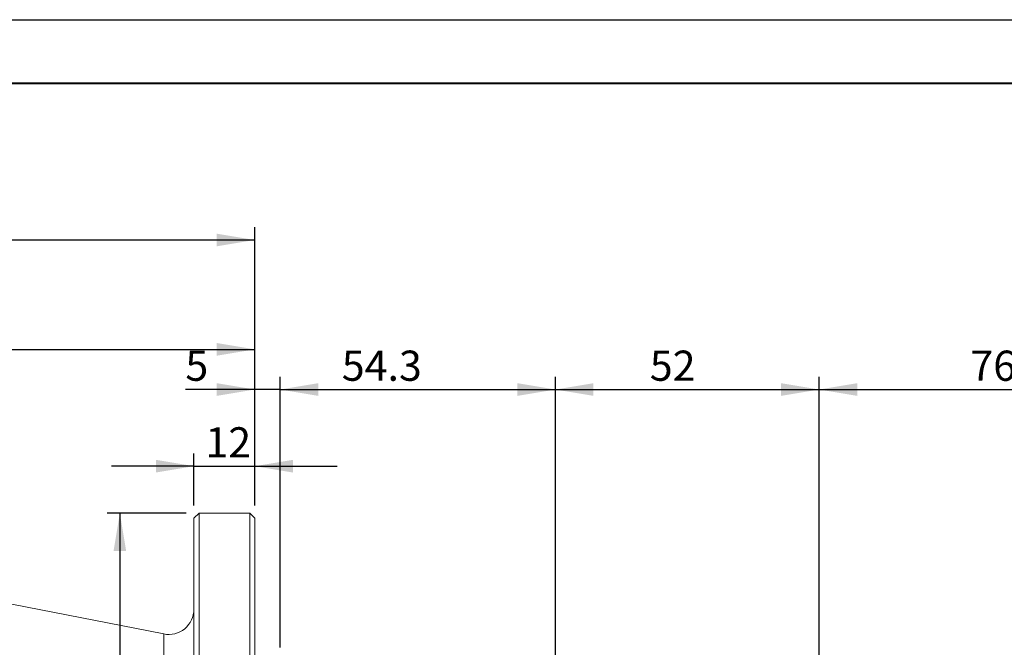
# Model space of a CAD drawing. Units: millimetres. Extents: x 0 to 472, y 0 to 297.
# Drawn here: x 221 to 298, y 247 to 297 of the extents above; entities that cross this region are included whole.
import ezdxf

# ---------------------------------------------------------------- set-up
doc = ezdxf.new("R2010")
doc.units = ezdxf.units.MM
doc.layers.add('FORMAT', color=7, linetype='Continuous')
doc.styles.add('SLDTEXTSTYLE0', font='TXT', dxfattribs={"width": 0.7})
doc.dimstyles.new('SLDDIMSTYLE0', dxfattribs={"dimtxt": 2.728516, "dimasz": 3, "dimexe": 0, "dimexo": 0.0625, "dimgap": 0.682129, "dimtad": 1, "dimdec": 1, "dimlfac": 2.5, "dimrnd": 1e-09, "dimzin": 12, "dimdsep": 46, "dimtxsty": 'SLDTEXTSTYLE0', "dimsah": 1, "dimcen": 0.09, "dimadec": 0, "dimazin": 3, "dimtfac": 1, "dimtofl": 0, "dimtmove": 0, "dimatfit": 3, "dimfxl": 0, "dimfrac": 2, "dimtolj": 1, "dimtzin": 12, "dimarcsym": 0})
doc.dimstyles.new('SLDDIMSTYLE2', dxfattribs={"dimtxt": 2.728516, "dimasz": 3, "dimexe": 0, "dimexo": 0.0625, "dimgap": 0.682129, "dimtad": 1, "dimdec": 1, "dimlfac": 2.5, "dimrnd": 1e-09, "dimzin": 12, "dimdsep": 46, "dimtxsty": 'SLDTEXTSTYLE0', "dimsah": 1, "dimcen": 0.09, "dimadec": 0, "dimazin": 3, "dimtfac": 1, "dimtmove": 0, "dimatfit": 0, "dimfxl": 0, "dimfrac": 2, "dimtolj": 1, "dimtzin": 12, "dimarcsym": 0})

# ---------------------------------------------------------------- blocks, each defined once
blk = doc.blocks.new('_D_1')
at = {"layer": 'FORMAT'}
for p, q in [((117.299, 235.876), (117.299, 280.621)), ((239.299, 258.676), (239.299, 280.621)), ((117.299, 279.621), (239.299, 279.621))]:
    blk.add_line(p, q, dxfattribs=at)
for points in [[(117.299, 279.621), (120.299, 279.121), (120.299, 280.121)], [(239.299, 279.621), (236.299, 280.121), (236.299, 279.121)]]:
    blk.add_solid(points, dxfattribs=at)
at = {"layer": 'FORMAT', "insert": (162.611, 282.691), "char_height": 2.3813, "attachment_point": 1, "style": 'SLDTEXTSTYLE0'}
blk.add_mtext('465', dxfattribs=at)
blk = doc.blocks.new('_D_6')
at = {"layer": 'FORMAT'}
for p, q in [((157.299, 259.052), (157.299, 271.995)), ((239.299, 258.676), (239.299, 271.995)), ((157.299, 270.995), (239.299, 270.995))]:
    blk.add_line(p, q, dxfattribs=at)
for points in [[(157.299, 270.995), (160.299, 270.495), (160.299, 271.495)], [(239.299, 270.995), (236.299, 271.495), (236.299, 270.495)]]:
    blk.add_solid(points, dxfattribs=at)
at = {"layer": 'FORMAT', "insert": (195.657, 274.065), "char_height": 2.3813, "attachment_point": 1, "style": 'SLDTEXTSTYLE0'}
blk.add_mtext('205', dxfattribs=at)
blk = doc.blocks.new('_D_7')
at = {"layer": 'FORMAT'}
for p, q in [((233.899, 258.076), (227.657, 258.076)), ((228.657, 258.076), (228.657, 191.676)), ((233.899, 191.676), (227.657, 191.676))]:
    blk.add_line(p, q, dxfattribs=at)
for points in [[(228.657, 258.076), (228.157, 255.076), (229.157, 255.076)], [(228.657, 191.676), (229.157, 194.676), (228.157, 194.676)]]:
    blk.add_solid(points, dxfattribs=at)
at = {"layer": 'FORMAT', "char_height": 2.3813, "attachment_point": 1, "rotation": 90, "style": 'SLDTEXTSTYLE0'}
for s, insert in [('166', (225.587, 233.528)), ('%%c', (225.587, 230.511))]:
    blk.add_mtext(s, dxfattribs=dict(at, insert=insert))
blk = doc.blocks.new('_D_8')
at = {"layer": 'FORMAT'}
for p, q in [((234.499, 258.676), (234.499, 262.779)), ((239.299, 258.676), (239.299, 262.779)), ((234.499, 261.779), (227.999, 261.779)), ((234.499, 261.779), (239.299, 261.779)), ((239.299, 261.779), (245.799, 261.779))]:
    blk.add_line(p, q, dxfattribs=at)
for points in [[(234.499, 261.779), (231.499, 262.279), (231.499, 261.279)], [(239.299, 261.779), (242.299, 261.279), (242.299, 262.279)]]:
    blk.add_solid(points, dxfattribs=at)
at = {"layer": 'FORMAT', "insert": (235.404, 264.849), "char_height": 2.3813, "attachment_point": 1, "style": 'SLDTEXTSTYLE0'}
blk.add_mtext('12', dxfattribs=at)
blk = doc.blocks.new('_D_9')
at = {"layer": 'FORMAT'}
for p, q in [((239.299, 258.676), (239.299, 268.825)), ((241.299, 247.476), (241.299, 268.825)), ((239.299, 267.825), (233.823, 267.825)), ((241.299, 267.825), (239.299, 267.825)), ((241.299, 267.825), (247.799, 267.825))]:
    blk.add_line(p, q, dxfattribs=at)
for points in [[(239.299, 267.825), (236.299, 268.325), (236.299, 267.325)], [(241.299, 267.825), (244.299, 267.325), (244.299, 268.325)]]:
    blk.add_solid(points, dxfattribs=at)
at = {"layer": 'FORMAT', "insert": (233.823, 270.895), "char_height": 2.381, "attachment_point": 1, "style": 'SLDTEXTSTYLE0'}
blk.add_mtext('5', dxfattribs=at)
blk = doc.blocks.new('_D_10')
at = {"layer": 'FORMAT'}
for p, q in [((241.299, 247.476), (241.299, 268.825)), ((263.01, 239.876), (263.01, 268.825)), ((241.299, 267.825), (263.01, 267.825))]:
    blk.add_line(p, q, dxfattribs=at)
for points in [[(241.299, 267.825), (244.299, 267.325), (244.299, 268.325)], [(263.01, 267.825), (260.01, 268.325), (260.01, 267.325)]]:
    blk.add_solid(points, dxfattribs=at)
at = {"layer": 'FORMAT', "insert": (246.16, 270.895), "char_height": 2.3813, "attachment_point": 1, "style": 'SLDTEXTSTYLE0'}
blk.add_mtext('54.3', dxfattribs=at)
blk = doc.blocks.new('_D_13')
at = {"layer": 'FORMAT'}
for p, q in [((263.01, 239.876), (263.01, 268.825)), ((283.81, 239.076), (283.81, 268.825)), ((263.01, 267.825), (283.81, 267.825))]:
    blk.add_line(p, q, dxfattribs=at)
for points in [[(263.01, 267.825), (266.01, 267.325), (266.01, 268.325)], [(283.81, 267.825), (280.81, 268.325), (280.81, 267.325)]]:
    blk.add_solid(points, dxfattribs=at)
at = {"layer": 'FORMAT', "insert": (270.452, 270.895), "char_height": 2.3813, "attachment_point": 1, "style": 'SLDTEXTSTYLE0'}
blk.add_mtext('52', dxfattribs=at)
blk = doc.blocks.new('_D_14')
at = {"layer": 'FORMAT'}
for p, q in [((283.81, 239.076), (283.81, 268.825)), ((314.25, 243.076), (314.25, 268.825)), ((283.81, 267.825), (314.25, 267.825))]:
    blk.add_line(p, q, dxfattribs=at)
for points in [[(283.81, 267.825), (286.81, 267.325), (286.81, 268.325)], [(314.25, 267.825), (311.25, 268.325), (311.25, 267.325)]]:
    blk.add_solid(points, dxfattribs=at)
at = {"layer": 'FORMAT', "insert": (295.733, 270.895), "char_height": 2.3813, "attachment_point": 1, "style": 'SLDTEXTSTYLE0'}
blk.add_mtext('76.1', dxfattribs=at)

msp = doc.modelspace()

# ---------------------------------------------------------------- linework, layer by layer
at = {"color": 7, "linetype": 'Continuous', "lineweight": 15}
for p, q in [((232.11560446, 248.54191471), (183.29898549, 258.0764106)), ((234.89898549, 258.0764106), (234.49898549, 257.6764106)), ((238.89898549, 258.0764106), (234.89898549, 258.0764106)), ((234.89898549, 258.0764106), (234.89898549, 191.6764106)), ((239.29898549, 257.6764106), (238.89898549, 258.0764106)), ((238.89898549, 224.8764106), (238.89898549, 258.0764106)), ((234.49898549, 192.0764106), (234.49898549, 257.6764106)), ((239.29898549, 257.6764106), (239.29898549, 224.8764106))]:
    msp.add_line(p, q, dxfattribs=at)
at = {"color": 8, "linetype": 'Continuous', "lineweight": 15}
msp.add_line((232.11560446, 224.8764106), (232.11560446, 248.54191471), dxfattribs=at)
at = {"color": 7, "linetype": 'Continuous', "lineweight": 15}
msp.add_arc((232.49898549, 250.50482556), 2, 258.9485429733, 0, dxfattribs=at)
at = {"layer": 'FORMAT'}
msp.add_line((0, 297), (420, 297), dxfattribs=at)
at = {"layer": 'FORMAT', "color": 7, "lineweight": 40}
msp.add_line((25, 292), (415, 292), dxfattribs=at)

# ---------------------------------------------------------------- dimensions: what is measured, and where the dimension line sits
at = {"layer": 'FORMAT'}
for base, p1, p2, dimstyle, picture, middle in [((239.29898549, 279.62138573), (117.29898549, 234.8764106), (239.29898549, 257.6764106), 'SLDDIMSTYLE0', '_D_1', (164.99243404, 279.62138573)), ((239.29898549, 270.9954737), (157.29898549, 258.05172673), (239.29898549, 257.6764106), 'SLDDIMSTYLE0', '_D_6', (198.03823567, 270.9954737)), ((239.29898549, 267.82511413), (241.29898549, 246.4764106), (239.29898549, 257.6764106), 'SLDDIMSTYLE2', '_D_9', (234.61684781, 267.82511413)), ((263.01021895, 267.82511413), (241.29898549, 246.4764106), (263.01021895, 238.8764106), 'SLDDIMSTYLE0', '_D_10', (249.33545326, 267.82511413)), ((283.81021895, 267.82511413), (263.01021895, 238.8764106), (283.81021895, 238.0764106), 'SLDDIMSTYLE0', '_D_13', (272.03966348, 267.82511413)), ((314.25021895, 267.82511413), (283.81021895, 238.0764106), (314.25021895, 242.0764106), 'SLDDIMSTYLE0', '_D_14', (298.90808067, 267.82511413)), ((239.29898549, 261.77915842), (234.49898549, 257.6764106), (239.29898549, 257.6764106), 'SLDDIMSTYLE2', '_D_8', (236.99145119, 261.77915842))]:
    dim = msp.add_linear_dim(base=base, p1=p1, p2=p2, dimstyle=dimstyle, dxfattribs=at)
    dim.commit()
    dim.dimension.update_dxf_attribs({"geometry": picture, "text_midpoint": middle, "dimtype": 160})
dim = msp.add_linear_dim(base=(228.65695635, 191.6764106), p1=(234.89898549, 258.0764106), p2=(234.89898549, 191.6764106), angle=90, text='%%c<>', dimstyle='SLDDIMSTYLE0', dxfattribs=at)
dim.commit()
dim.dimension.update_dxf_attribs({"geometry": '_D_7', "text_midpoint": (228.65695635, 234.40069918), "dimtype": 160})

doc.saveas('drawing.dxf')
